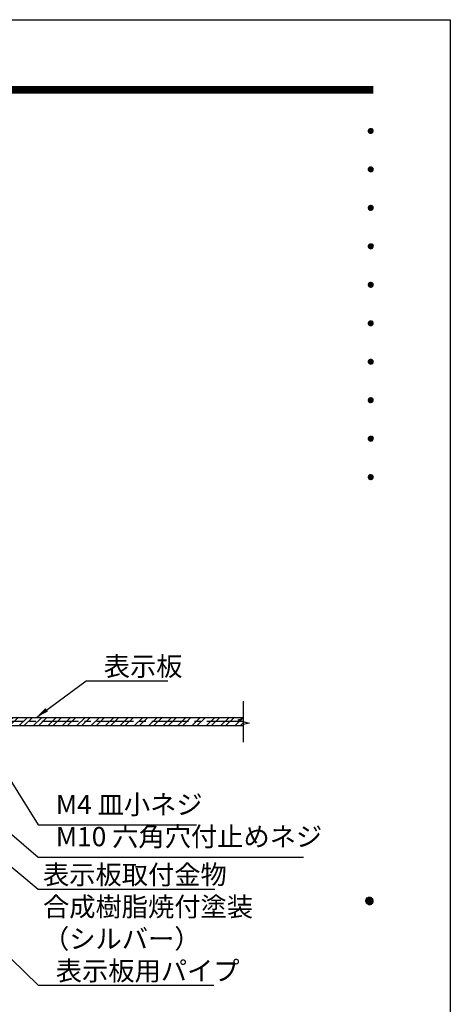
# Model space of a CAD drawing. Extents: x 0 to 8400, y 0 to 5940.
# Drawn here: x 7058 to 8400, y 2869 to 5940 of the extents above; entities that cross this region are included whole.
import ezdxf
from ezdxf.enums import TextEntityAlignment as Align

# ---------------------------------------------------------------- set-up
doc = ezdxf.new("R2010")
doc.units = 0
doc.header["$LTSCALE"] = 6
doc.linetypes.add('CENTER2', pattern=[28.575, 19.05, -3.175, 3.175, -3.175])
doc.layers.get('0').update_dxf_attribs({"linetype": 'CONTINUOUS'})
doc.layers.get('DEFPOINTS').update_dxf_attribs({"linetype": 'CONTINUOUS'})
for name, color, linetype in [('P001', 131, 'CONTINUOUS'), ('P901', 135, 'CONTINUOUS'), ('P_1CENTER', 2, 'CONTINUOUS'), ('P_2DIM', 6, 'CONTINUOUS'), ('P_5DRAWFRAME', 104, 'CONTINUOUS')]:
    doc.layers.add(name, color=color, linetype=linetype)
doc.styles.add('BIGFONT', font='simplex.shx', dxfattribs={"bigfont": 'extfont2.shx'})
doc.dimstyles.new('DIMBIGFONT$7', dxfattribs={"dimtxt": 3, "dimasz": 2, "dimexe": 1.5, "dimexo": 3, "dimgap": 0.75, "dimtad": 1, "dimdec": 1, "dimdsep": 46, "dimtxsty": 'BIGFONT', "dimsah": 1, "dimcen": 0, "dimclrt": 230, "dimadec": 0, "dimazin": 0, "dimtfac": 0.6, "dimtdec": 1, "dimtofl": 0, "dimtmove": 0, "dimatfit": 3, "dimfxl": 0, "dimtvp": 1, "dimtolj": 1, "dimarcsym": 0})

# ---------------------------------------------------------------- blocks, each defined once
blk = doc.blocks.new('DFP3')
at = {"color": 0}
for p, q in [((21.5, 286.6), (408, 286.6)), ((21.5, 286.55), (408, 286.55)), ((21.5, 286.5), (408, 286.5)), ((21.5, 286.45), (408, 286.45)), ((21.5, 286.4), (408, 286.4)), ((408, 286.35), (21.5, 286.35)), ((21.5, 286.3), (408, 286.3)), ((408, 286.25), (21.5, 286.25)), ((21.5, 286.2), (408, 286.2)), ((408, 286.15), (21.5, 286.15)), ((21.5, 286.1), (408, 286.1)), ((21.5, 286.05), (408, 286.05)), ((21.5, 286), (408, 286)), ((21.5, 285.95), (408, 285.95)), ((21.5, 285.9), (408, 285.9)), ((21.5, 285.85), (408, 285.85)), ((21.5, 285.8), (408, 285.8)), ((21.5, 285.75), (408, 285.75)), ((21.5, 285.7), (408, 285.7)), ((408, 285.65), (21.5, 285.65)), ((21.5, 285.6), (408, 285.6)), ((407.2, 279.65), (407.6, 280.05)), ((407.2, 279.65), (407.6, 279.25)), ((407.21, 279.73), (407.52, 280.04)), ((407.21, 279.58), (407.67, 280.04)), ((407.21, 279.72), (407.67, 279.26)), ((407.21, 279.57), (407.52, 279.26)), ((407.22, 279.53), (407.72, 280.03)), ((407.22, 279.77), (407.72, 279.27)), ((407.24, 279.48), (407.77, 280.01)), ((407.24, 279.82), (407.77, 279.29)), ((407.25, 279.84), (407.41, 280)), ((407.26, 279.43), (407.82, 279.99)), ((407.26, 279.87), (407.82, 279.31)), ((407.29, 279.39), (407.86, 279.96)), ((407.29, 279.91), (407.86, 279.34)), ((407.33, 279.94), (407.89, 279.38)), ((407.33, 279.36), (407.89, 279.92)), ((407.37, 279.98), (407.93, 279.42)), ((407.37, 279.32), (407.93, 279.88)), ((407.41, 280), (407.95, 279.46)), ((407.41, 279.3), (407.95, 279.84)), ((407.46, 280.03), (407.98, 279.51)), ((407.46, 279.27), (407.98, 279.79)), ((407.52, 280.04), (407.99, 279.57)), ((407.52, 279.26), (407.99, 279.73)), ((407.58, 280.05), (408, 279.63)), ((407.58, 279.25), (408, 279.67)), ((407.65, 280.05), (408, 279.7)), ((407.65, 279.25), (408, 279.6)), ((407.75, 280.02), (407.97, 279.8)), ((407.25, 279.46), (407.41, 279.3)), ((407.75, 279.28), (407.97, 279.5)), ((407.2, 273.65), (407.6, 274.05)), ((407.2, 273.65), (407.6, 273.25)), ((407.21, 273.73), (407.52, 274.04)), ((407.21, 273.58), (407.67, 274.04)), ((407.21, 273.72), (407.67, 273.26)), ((407.21, 273.57), (407.52, 273.26)), ((407.22, 273.53), (407.72, 274.03)), ((407.22, 273.77), (407.72, 273.27)), ((407.24, 273.48), (407.77, 274.01)), ((407.24, 273.82), (407.77, 273.29)), ((407.25, 273.84), (407.41, 274)), ((407.25, 273.46), (407.41, 273.3)), ((407.26, 273.43), (407.82, 273.99)), ((407.26, 273.87), (407.82, 273.31)), ((407.29, 273.39), (407.86, 273.96)), ((407.29, 273.91), (407.86, 273.34)), ((407.33, 273.94), (407.89, 273.38)), ((407.33, 273.36), (407.89, 273.92)), ((407.37, 273.98), (407.93, 273.42)), ((407.37, 273.32), (407.93, 273.88)), ((407.41, 274), (407.95, 273.46)), ((407.41, 273.3), (407.95, 273.84)), ((407.46, 274.03), (407.98, 273.51)), ((407.46, 273.27), (407.98, 273.79)), ((407.52, 274.04), (407.99, 273.57)), ((407.52, 273.26), (407.99, 273.73)), ((407.58, 274.05), (408, 273.63)), ((407.58, 273.25), (408, 273.67)), ((407.65, 274.05), (408, 273.7)), ((407.65, 273.25), (408, 273.6)), ((407.75, 274.02), (407.97, 273.8)), ((407.75, 273.28), (407.97, 273.5)), ((407.2, 267.65), (407.6, 268.05)), ((407.2, 267.65), (407.6, 267.25)), ((407.21, 267.73), (407.52, 268.04)), ((407.21, 267.58), (407.67, 268.04)), ((407.21, 267.72), (407.67, 267.26)), ((407.21, 267.57), (407.52, 267.26)), ((407.22, 267.53), (407.72, 268.03)), ((407.22, 267.77), (407.72, 267.27)), ((407.24, 267.48), (407.77, 268.01)), ((407.24, 267.82), (407.77, 267.29)), ((407.25, 267.84), (407.41, 268)), ((407.25, 267.46), (407.41, 267.3)), ((407.26, 267.43), (407.82, 267.99)), ((407.26, 267.87), (407.82, 267.31)), ((407.29, 267.39), (407.86, 267.96)), ((407.29, 267.91), (407.86, 267.34)), ((407.33, 267.94), (407.89, 267.38)), ((407.33, 267.36), (407.89, 267.92)), ((407.37, 267.98), (407.93, 267.42)), ((407.37, 267.32), (407.93, 267.88)), ((407.41, 268), (407.95, 267.46)), ((407.41, 267.3), (407.95, 267.84)), ((407.46, 268.03), (407.98, 267.51)), ((407.46, 267.27), (407.98, 267.79)), ((407.52, 268.04), (407.99, 267.57)), ((407.52, 267.26), (407.99, 267.73)), ((407.58, 268.05), (408, 267.63)), ((407.58, 267.25), (408, 267.67)), ((407.65, 268.05), (408, 267.7)), ((407.65, 267.25), (408, 267.6)), ((407.75, 268.02), (407.97, 267.8)), ((407.75, 267.28), (407.97, 267.5)), ((407.2, 261.65), (407.6, 262.05)), ((407.2, 261.65), (407.6, 261.25)), ((407.21, 261.73), (407.52, 262.04)), ((407.21, 261.58), (407.67, 262.04)), ((407.21, 261.72), (407.67, 261.26)), ((407.21, 261.57), (407.52, 261.26)), ((407.22, 261.53), (407.72, 262.03)), ((407.22, 261.77), (407.72, 261.27)), ((407.24, 261.48), (407.77, 262.01)), ((407.24, 261.82), (407.77, 261.29)), ((407.25, 261.84), (407.41, 262)), ((407.25, 261.46), (407.41, 261.3)), ((407.26, 261.43), (407.82, 261.99)), ((407.26, 261.87), (407.82, 261.31)), ((407.29, 261.39), (407.86, 261.96)), ((407.29, 261.91), (407.86, 261.34)), ((407.33, 261.94), (407.89, 261.38)), ((407.33, 261.36), (407.89, 261.92)), ((407.37, 261.98), (407.93, 261.42)), ((407.37, 261.32), (407.93, 261.88)), ((407.41, 262), (407.95, 261.46)), ((407.41, 261.3), (407.95, 261.84)), ((407.46, 262.03), (407.98, 261.51)), ((407.46, 261.27), (407.98, 261.79)), ((407.52, 262.04), (407.99, 261.57)), ((407.52, 261.26), (407.99, 261.73)), ((407.58, 262.05), (408, 261.63)), ((407.58, 261.25), (408, 261.67)), ((407.65, 262.05), (408, 261.7)), ((407.65, 261.25), (408, 261.6)), ((407.75, 262.02), (407.97, 261.8)), ((407.75, 261.28), (407.97, 261.5)), ((407.2, 255.65), (407.6, 256.05)), ((407.2, 255.65), (407.6, 255.25)), ((407.21, 255.73), (407.52, 256.04)), ((407.21, 255.58), (407.67, 256.04)), ((407.21, 255.72), (407.67, 255.26)), ((407.21, 255.57), (407.52, 255.26)), ((407.22, 255.53), (407.72, 256.03)), ((407.22, 255.77), (407.72, 255.27)), ((407.24, 255.48), (407.77, 256.01)), ((407.24, 255.82), (407.77, 255.29)), ((407.25, 255.84), (407.41, 256)), ((407.25, 255.46), (407.41, 255.3)), ((407.26, 255.43), (407.82, 255.99)), ((407.26, 255.87), (407.82, 255.31)), ((407.29, 255.39), (407.86, 255.96)), ((407.29, 255.91), (407.86, 255.34)), ((407.33, 255.94), (407.89, 255.38)), ((407.33, 255.36), (407.89, 255.92)), ((407.37, 255.98), (407.93, 255.42)), ((407.37, 255.32), (407.93, 255.88)), ((407.41, 256), (407.95, 255.46)), ((407.41, 255.3), (407.95, 255.84)), ((407.46, 256.03), (407.98, 255.51)), ((407.46, 255.27), (407.98, 255.79)), ((407.52, 256.04), (407.99, 255.57)), ((407.52, 255.26), (407.99, 255.73)), ((407.58, 256.05), (408, 255.63)), ((407.58, 255.25), (408, 255.67)), ((407.65, 256.05), (408, 255.7)), ((407.65, 255.25), (408, 255.6)), ((407.75, 256.02), (407.97, 255.8)), ((407.75, 255.28), (407.97, 255.5)), ((407.2, 249.65), (407.6, 250.05)), ((407.2, 249.65), (407.6, 249.25)), ((407.21, 249.73), (407.52, 250.04)), ((407.21, 249.58), (407.67, 250.04)), ((407.21, 249.72), (407.67, 249.26)), ((407.21, 249.57), (407.52, 249.26)), ((407.22, 249.53), (407.72, 250.03)), ((407.22, 249.77), (407.72, 249.27)), ((407.24, 249.48), (407.77, 250.01)), ((407.24, 249.82), (407.77, 249.29)), ((407.25, 249.84), (407.41, 250)), ((407.25, 249.46), (407.41, 249.3)), ((407.26, 249.43), (407.82, 249.99)), ((407.26, 249.87), (407.82, 249.31)), ((407.29, 249.39), (407.86, 249.96)), ((407.29, 249.91), (407.86, 249.34)), ((407.33, 249.94), (407.89, 249.38)), ((407.33, 249.36), (407.89, 249.92)), ((407.37, 249.98), (407.93, 249.42)), ((407.37, 249.32), (407.93, 249.88)), ((407.41, 250), (407.95, 249.46)), ((407.41, 249.3), (407.95, 249.84)), ((407.46, 250.03), (407.98, 249.51)), ((407.46, 249.27), (407.98, 249.79)), ((407.52, 250.04), (407.99, 249.57)), ((407.52, 249.26), (407.99, 249.73)), ((407.58, 250.05), (408, 249.63)), ((407.58, 249.25), (408, 249.67)), ((407.65, 250.05), (408, 249.7)), ((407.65, 249.25), (408, 249.6)), ((407.75, 250.02), (407.97, 249.8)), ((407.75, 249.28), (407.97, 249.5)), ((407.2, 243.65), (407.6, 244.05)), ((407.2, 243.65), (407.6, 243.25)), ((407.21, 243.73), (407.52, 244.04)), ((407.21, 243.58), (407.67, 244.04)), ((407.21, 243.72), (407.67, 243.26)), ((407.21, 243.57), (407.52, 243.26)), ((407.22, 243.53), (407.72, 244.03)), ((407.22, 243.77), (407.72, 243.27)), ((407.24, 243.48), (407.77, 244.01)), ((407.24, 243.82), (407.77, 243.29)), ((407.25, 243.84), (407.41, 244)), ((407.25, 243.46), (407.41, 243.3)), ((407.26, 243.43), (407.82, 243.99)), ((407.26, 243.87), (407.82, 243.31)), ((407.29, 243.39), (407.86, 243.96)), ((407.29, 243.91), (407.86, 243.34)), ((407.33, 243.94), (407.89, 243.38)), ((407.33, 243.36), (407.89, 243.92)), ((407.37, 243.98), (407.93, 243.42)), ((407.37, 243.32), (407.93, 243.88)), ((407.41, 244), (407.95, 243.46)), ((407.41, 243.3), (407.95, 243.84)), ((407.46, 244.03), (407.98, 243.51)), ((407.46, 243.27), (407.98, 243.79)), ((407.52, 244.04), (407.99, 243.57)), ((407.52, 243.26), (407.99, 243.73)), ((407.58, 244.05), (408, 243.63)), ((407.58, 243.25), (408, 243.67)), ((407.65, 244.05), (408, 243.7)), ((407.65, 243.25), (408, 243.6)), ((407.75, 244.02), (407.97, 243.8)), ((407.75, 243.28), (407.97, 243.5)), ((407.2, 237.65), (407.6, 238.05)), ((407.21, 237.73), (407.52, 238.04)), ((407.21, 237.58), (407.67, 238.04)), ((407.52, 238.04), (407.99, 237.57)), ((407.58, 238.05), (408, 237.63)), ((407.65, 238.05), (408, 237.7)), ((407.2, 237.65), (407.6, 237.25)), ((407.21, 237.72), (407.67, 237.26)), ((407.21, 237.57), (407.52, 237.26)), ((407.22, 237.53), (407.72, 238.03)), ((407.22, 237.77), (407.72, 237.27)), ((407.24, 237.48), (407.77, 238.01)), ((407.24, 237.82), (407.77, 237.29)), ((407.25, 237.84), (407.41, 238)), ((407.25, 237.46), (407.41, 237.3)), ((407.26, 237.43), (407.82, 237.99)), ((407.26, 237.87), (407.82, 237.31)), ((407.29, 237.39), (407.86, 237.96)), ((407.29, 237.91), (407.86, 237.34)), ((407.33, 237.94), (407.89, 237.38)), ((407.33, 237.36), (407.89, 237.92)), ((407.37, 237.98), (407.93, 237.42)), ((407.37, 237.32), (407.93, 237.88)), ((407.41, 238), (407.95, 237.46)), ((407.41, 237.3), (407.95, 237.84)), ((407.46, 238.03), (407.98, 237.51)), ((407.46, 237.27), (407.98, 237.79)), ((407.52, 237.26), (407.99, 237.73)), ((407.58, 237.25), (408, 237.67)), ((407.65, 237.25), (408, 237.6)), ((407.75, 238.02), (407.97, 237.8)), ((407.75, 237.28), (407.97, 237.5)), ((407.2, 231.65), (407.6, 232.05)), ((407.21, 231.73), (407.52, 232.04)), ((407.21, 231.58), (407.67, 232.04)), ((407.22, 231.53), (407.72, 232.03)), ((407.24, 231.48), (407.77, 232.01)), ((407.25, 231.84), (407.41, 232)), ((407.26, 231.43), (407.82, 231.99)), ((407.29, 231.39), (407.86, 231.96)), ((407.29, 231.91), (407.86, 231.34)), ((407.33, 231.94), (407.89, 231.38)), ((407.33, 231.36), (407.89, 231.92)), ((407.37, 231.98), (407.93, 231.42)), ((407.41, 232), (407.95, 231.46)), ((407.46, 232.03), (407.98, 231.51)), ((407.52, 232.04), (407.99, 231.57)), ((407.58, 232.05), (408, 231.63)), ((407.65, 232.05), (408, 231.7)), ((407.75, 232.02), (407.97, 231.8)), ((407.2, 231.65), (407.6, 231.25)), ((407.21, 231.72), (407.67, 231.26)), ((407.21, 231.57), (407.52, 231.26)), ((407.22, 231.77), (407.72, 231.27)), ((407.24, 231.82), (407.77, 231.29)), ((407.25, 231.46), (407.41, 231.3)), ((407.26, 231.87), (407.82, 231.31)), ((407.37, 231.32), (407.93, 231.88)), ((407.41, 231.3), (407.95, 231.84)), ((407.46, 231.27), (407.98, 231.79)), ((407.52, 231.26), (407.99, 231.73)), ((407.58, 231.25), (408, 231.67)), ((407.65, 231.25), (408, 231.6)), ((407.75, 231.28), (407.97, 231.5)), ((407.2, 225.65), (407.6, 226.05)), ((407.21, 225.73), (407.52, 226.04)), ((407.21, 225.58), (407.67, 226.04)), ((407.22, 225.53), (407.72, 226.03)), ((407.22, 225.77), (407.72, 225.27)), ((407.24, 225.48), (407.77, 226.01)), ((407.24, 225.82), (407.77, 225.29)), ((407.25, 225.84), (407.41, 226)), ((407.26, 225.43), (407.82, 225.99)), ((407.26, 225.87), (407.82, 225.31)), ((407.29, 225.39), (407.86, 225.96)), ((407.29, 225.91), (407.86, 225.34)), ((407.33, 225.94), (407.89, 225.38)), ((407.33, 225.36), (407.89, 225.92)), ((407.37, 225.98), (407.93, 225.42)), ((407.37, 225.32), (407.93, 225.88)), ((407.41, 226), (407.95, 225.46)), ((407.41, 225.3), (407.95, 225.84)), ((407.46, 226.03), (407.98, 225.51)), ((407.46, 225.27), (407.98, 225.79)), ((407.52, 226.04), (407.99, 225.57)), ((407.58, 226.05), (408, 225.63)), ((407.65, 226.05), (408, 225.7)), ((407.75, 226.02), (407.97, 225.8)), ((407.2, 225.65), (407.6, 225.25)), ((407.21, 225.72), (407.67, 225.26)), ((407.21, 225.57), (407.52, 225.26)), ((407.25, 225.46), (407.41, 225.3)), ((407.52, 225.26), (407.99, 225.73)), ((407.58, 225.25), (408, 225.67)), ((407.65, 225.25), (408, 225.6)), ((407.75, 225.28), (407.97, 225.5)), ((406.8, 159.55), (407.4, 160.15)), ((406.8, 159.48), (407.47, 160.15)), ((406.8, 159.63), (407.32, 160.15)), ((406.81, 159.42), (407.53, 160.14)), ((406.82, 159.71), (407.24, 160.13)), ((406.83, 159.37), (407.58, 160.12)), ((406.83, 159.73), (407.58, 158.98)), ((406.85, 159.32), (407.63, 160.1)), ((406.85, 159.78), (407.63, 159)), ((406.87, 159.27), (407.68, 160.08)), ((406.87, 159.83), (407.12, 160.08)), ((406.87, 159.83), (407.68, 159.02)), ((406.9, 159.22), (407.73, 160.05)), ((406.9, 159.88), (407.73, 159.05)), ((406.93, 159.18), (407.77, 160.02)), ((406.93, 159.92), (407.77, 159.08)), ((406.96, 159.14), (407.81, 159.99)), ((406.96, 159.96), (407.81, 159.11)), ((406.99, 159.99), (407.84, 159.14)), ((406.99, 159.11), (407.84, 159.96)), ((407.03, 160.02), (407.87, 159.18)), ((407.03, 159.08), (407.87, 159.92)), ((407.07, 160.05), (407.9, 159.22)), ((407.07, 159.05), (407.9, 159.88)), ((407.12, 160.08), (407.93, 159.27)), ((407.12, 159.02), (407.93, 159.83)), ((407.17, 160.1), (407.95, 159.32)), ((407.17, 159), (407.95, 159.78)), ((407.22, 160.12), (407.97, 159.37)), ((407.22, 158.98), (407.97, 159.73)), ((407.27, 160.14), (407.99, 159.42)), ((407.33, 160.15), (408, 159.48)), ((407.4, 160.15), (408, 159.55)), ((407.48, 160.14), (407.99, 159.63)), ((407.57, 160.13), (407.98, 159.72)), ((407.69, 160.08), (407.93, 159.84)), ((406.8, 159.62), (407.47, 158.95)), ((406.8, 159.55), (407.4, 158.95)), ((406.8, 159.47), (407.32, 158.95)), ((406.81, 159.68), (407.53, 158.96)), ((406.82, 159.39), (407.24, 158.97)), ((406.87, 159.27), (407.12, 159.02)), ((407.27, 158.96), (407.99, 159.68)), ((407.33, 158.95), (408, 159.62)), ((407.4, 158.95), (408, 159.55)), ((407.48, 158.96), (407.99, 159.47)), ((407.57, 158.97), (407.98, 159.38)), ((407.69, 159.02), (407.93, 159.26))]:
    blk.add_line(p, q, dxfattribs=at)
at = {"layer": 'DEFPOINTS', "color": 0}
for p, q in [((0, 297), (420, 297)), ((420, 297), (420, 0))]:
    blk.add_line(p, q, dxfattribs=at)
at = {"color": 83, "style": 'BIGFONT'}
for tag, height, p in [('PROJECT1', 4, (283.38, 25.6)), ('DATE', 3, (344.68, 25.84)), ('SCALE', 3, (379.68, 25.84)), ('PROJECT2', 4, (284.2, 17.84)), ('PROJECT3', 4, (284.2, 10.57)), ('DWGNO', 3, (358.68, 10.57))]:
    blk.add_attdef(tag, text='', height=height, dxfattribs=at).set_placement(p, align=Align.BOTTOM_CENTER)
at = {"color": 83, "style": 'BIGFONT', "flags": 8}
for tag, p in [('REV04', (27.26, 27.96)), ('REV03', (27.26, 22.49)), ('REV02', (27.26, 16.49)), ('REV01', (27.26, 11.3))]:
    blk.add_attdef(tag, text='', height=2, dxfattribs=at).set_placement(p, align=Align.BOTTOM_LEFT)
for tag, p in [('R4D', (93.12, 27.96)), ('R4C', (102.25, 27.96)), ('R4A', (111.37, 27.96)), ('R3D', (93.12, 22.49)), ('R3C', (102.25, 22.49)), ('R3A', (111.37, 22.49)), ('R2D', (93.12, 16.49)), ('R2C', (102.25, 16.49)), ('R2A', (111.37, 16.49)), ('R1D', (93.12, 11.3)), ('R1C', (102.25, 11.3)), ('R1A', (111.37, 11.3))]:
    blk.add_attdef(tag, text='', height=2, dxfattribs=at).set_placement(p, align=Align.BOTTOM_CENTER)

msp = doc.modelspace()

# ---------------------------------------------------------------- hatches: boundary and pattern name
at = {"layer": 'P901', "linetype": 'Continuous'}
h = msp.add_hatch(dxfattribs=at)
h.set_pattern_fill('STEEL', color=256, scale=10, style=0)
h.set_pattern_definition([(45, (-66.956, -3490.842), (-22.45064, 22.45064), []), (45, (-66.956, -3474.967), (-22.45064, 22.45064), [])])
h.paths.add_polyline_path([(7755.43, 3763.67), (6758.76, 3763.67), (6758.76, 3737.01), (7755.43, 3737.01)])

# ---------------------------------------------------------------- linework, layer by layer
at = {"layer": 'P001'}
msp.add_lwpolyline([(7755.43, 3737.01), (6758.76, 3737.01), (6758.76, 3763.67), (7755.43, 3763.67)], dxfattribs=at)
at = {"layer": 'P_1CENTER'}
msp.add_line((7755.43, 3686.05), (7755.43, 3814.63), dxfattribs=at)
at = {"layer": 'P_1CENTER', "linetype": 'CENTER2'}
msp.add_line((7755.43, 3750.34), (6160.54, 3750.34), dxfattribs=at)
at = {"layer": 'P_1CENTER'}
msp.add_lwpolyline([(7755.43, 3759.65), (7738.05, 3755), (7772.8, 3745.68), (7755.43, 3741.03)], dxfattribs=at)

# ---------------------------------------------------------------- block references
at = {"layer": 'P_5DRAWFRAME', "xscale": 20, "yscale": 20, "zscale": 20}
msp.add_blockref('DFP3', (0, 0), dxfattribs=at)

# ---------------------------------------------------------------- texts
at = {"layer": 'P_2DIM', "color": 230, "char_height": 60, "attachment_point": 7, "style": 'BIGFONT'}
for s, insert in [('\\A1;表示板', (7319.67, 3892.96)), ('M4 皿小ネジ', (7170.33, 3442.93)), ('M10 六角穴付止めネジ', (7170.33, 3342.93)), ('\\A1;表示板取付金物\\P合成樹脂焼付塗装\\P（シルバー）', (7130.33, 3042.93)), ('\\A1;表示板用パイプ', (7170.21, 2942.93))]:
    msp.add_mtext(s, dxfattribs=dict(at, insert=insert))

# ---------------------------------------------------------------- leaders
at = {"layer": 'P_2DIM', "annotation_type": 0, "has_hookline": 1, "hookline_direction": 0}
for points, override, text_width in [([(7109.69, 3763.67), (7264.67, 3877.96), (7304.67, 3877.96)], {"dimscale": 20, "dimgap": 0.75, "dimtad": 1}, 200), ([(6543.47, 3816.45), (7115.33, 3327.93), (7155.33, 3327.93)], {"dimscale": 20, "dimtmove": 1}, 772), ([(6892.56, 3786.19), (7115.33, 3427.93), (7155.33, 3427.93)], {"dimscale": 20, "dimtmove": 1}, 438.29), ([(6559.72, 3692), (7115.33, 3227.93), (7155.33, 3227.93)], {"dimscale": 20, "dimtmove": 1}, 496), ([(6401.79, 3622.4), (7115.21, 2927.93), (7155.21, 2927.93)], {"dimscale": 20, "dimgap": 0.75, "dimtad": 1}, 492.57)]:
    msp.add_leader(points, dimstyle='DIMBIGFONT$7', override=override, dxfattribs=dict(at, text_width=text_width))

doc.saveas('drawing.dxf')
